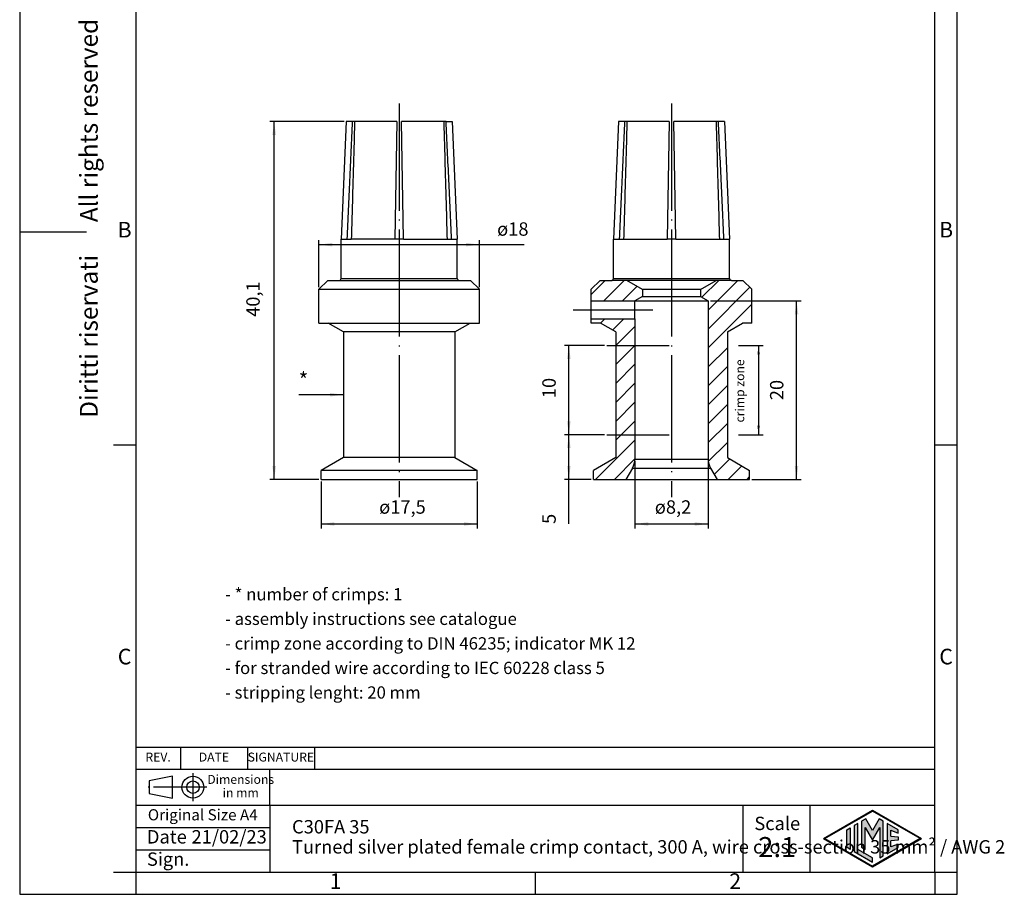
# Model space of a CAD drawing. Units: millimetres. Extents: x -345 to -235, y 320 to 469.
# Drawn here: x -345 to -235, y 320 to 418 of the extents above; entities that cross this region are included whole.
import ezdxf

# ---------------------------------------------------------------- set-up
doc = ezdxf.new("R2010")
doc.units = ezdxf.units.MM
doc.linetypes.add('DASHED', pattern=[15, 7, -8])
doc.linetypes.add('DOT_CENTER', pattern=[14, 12, -1, 0, -1])
doc.layers.add('1', color=7, linetype='Continuous')
doc.styles.add('CONVERTER_11', font='ARIAL.TTF', dxfattribs={"width": 1.2})
doc.styles.add('CONVERTER_12', font='ARIAL.TTF', dxfattribs={"width": 1.38})
doc.styles.add('CONVERTER_13', font='ARIAL.TTF', dxfattribs={"width": 1.02})
doc.styles.add('CONVERTER_14', font='simplex.shx', dxfattribs={"width": 0.95})
doc.styles.add('CONVERTER_15', font='simplex.shx', dxfattribs={"width": 0.855})
doc.dimstyles.new('ME10_DIM_10', dxfattribs={"dimtxt": 1, "dimasz": 1, "dimexe": 0.5, "dimexo": 0.25, "dimgap": 1, "dimtad": 1, "dimdsep": 46, "dimtxsty": 'CONVERTER_14', "dimsah": 1, "dimcen": 0.09, "dimclrd": 2, "dimclre": 2, "dimclrt": 4, "dimadec": 0, "dimazin": 0, "dimtfac": 1, "dimtdec": 4, "dimtix": 1, "dimtmove": 0, "dimatfit": 3, "dimfxl": 1, "dimtolj": 1, "dimtzin": 0, "dimarcsym": 0})
doc.dimstyles.new('ME10_DIM_11', dxfattribs={"dimtxt": 1.5, "dimasz": 1.5, "dimexe": 0.5, "dimexo": 0.25, "dimgap": 1, "dimtad": 1, "dimdsep": 46, "dimtxsty": 'CONVERTER_14', "dimsah": 1, "dimcen": 0.09, "dimclrd": 2, "dimclre": 2, "dimclrt": 4, "dimadec": 0, "dimazin": 0, "dimtfac": 1, "dimtdec": 4, "dimtix": 1, "dimtmove": 0, "dimatfit": 3, "dimfxl": 1, "dimtolj": 1, "dimtzin": 0, "dimarcsym": 0})
doc.dimstyles.new('ME10_DIM_12', dxfattribs={"dimtxt": 1.5, "dimasz": 1.5, "dimexe": 0.5, "dimexo": 0.25, "dimgap": 1, "dimtad": 1, "dimdsep": 46, "dimtxsty": 'CONVERTER_14', "dimsah": 1, "dimcen": 0.09, "dimclrd": 2, "dimclre": 2, "dimclrt": 4, "dimadec": 0, "dimazin": 0, "dimtfac": 1, "dimtdec": 4, "dimtix": 1, "dimtmove": 0, "dimatfit": 3, "dimfxl": 1, "dimtolj": 1, "dimtzin": 0, "dimarcsym": 0})
doc.dimstyles.new('ME10_DIM_13', dxfattribs={"dimtxt": 1.5, "dimasz": 1.5, "dimexe": 0.5, "dimexo": 0.25, "dimgap": 1, "dimtad": 1, "dimdsep": 46, "dimtxsty": 'CONVERTER_14', "dimsah": 1, "dimcen": 0.09, "dimclrd": 2, "dimclre": 2, "dimclrt": 4, "dimadec": 0, "dimazin": 0, "dimtfac": 1, "dimtdec": 4, "dimtix": 1, "dimtmove": 0, "dimatfit": 3, "dimfxl": 1, "dimtolj": 1, "dimtzin": 0, "dimarcsym": 0})
doc.dimstyles.new('ME10_DIM_14', dxfattribs={"dimtxt": 1.5, "dimasz": 1.5, "dimexe": 0.5, "dimexo": 0.25, "dimgap": 1, "dimtad": 1, "dimdsep": 46, "dimtxsty": 'CONVERTER_14', "dimsah": 1, "dimcen": 0.09, "dimclrd": 2, "dimclre": 2, "dimclrt": 4, "dimadec": 0, "dimazin": 0, "dimtfac": 1, "dimtdec": 4, "dimtix": 1, "dimtmove": 0, "dimatfit": 3, "dimfxl": 1, "dimtolj": 1, "dimtzin": 0, "dimarcsym": 0})
doc.dimstyles.new('ME10_DIM_15', dxfattribs={"dimtxt": 1.5, "dimasz": 1.5, "dimexe": 0.5, "dimexo": 0.25, "dimgap": 1, "dimtad": 1, "dimdsep": 46, "dimtxsty": 'CONVERTER_14', "dimsah": 1, "dimcen": 0.09, "dimclrd": 2, "dimclre": 2, "dimclrt": 4, "dimadec": 0, "dimazin": 0, "dimtfac": 1, "dimtdec": 4, "dimtix": 1, "dimtmove": 0, "dimatfit": 3, "dimfxl": 1, "dimtolj": 1, "dimtzin": 0, "dimarcsym": 0})
doc.dimstyles.new('ME10_DIM_16', dxfattribs={"dimtxt": 1.5, "dimasz": 1.5, "dimexe": 0.5, "dimexo": 0.25, "dimgap": 1, "dimtad": 1, "dimdsep": 46, "dimtxsty": 'CONVERTER_14', "dimsah": 1, "dimcen": 0.09, "dimclrd": 2, "dimclre": 2, "dimclrt": 4, "dimadec": 0, "dimazin": 0, "dimtfac": 1, "dimtdec": 4, "dimtix": 1, "dimtmove": 0, "dimatfit": 3, "dimfxl": 1, "dimtolj": 1, "dimtzin": 0, "dimarcsym": 0})
doc.dimstyles.new('ME10_DIM_17', dxfattribs={"dimtxt": 1.5, "dimasz": 1.5, "dimexe": 0.5, "dimexo": 0.25, "dimgap": 1, "dimtad": 1, "dimdsep": 46, "dimtxsty": 'CONVERTER_14', "dimsah": 1, "dimcen": 0.09, "dimclrd": 2, "dimclre": 2, "dimclrt": 4, "dimadec": 0, "dimazin": 0, "dimtfac": 1, "dimtdec": 4, "dimtix": 1, "dimtmove": 0, "dimatfit": 3, "dimfxl": 1, "dimtolj": 1, "dimtzin": 0, "dimarcsym": 0})
doc.dimstyles.get("Standard").update_dxf_attribs({"dimtxt": 0.18, "dimasz": 0.18, "dimexe": 0.18, "dimexo": 0.0625, "dimgap": 0.09, "dimtad": 0, "dimtih": 1, "dimtoh": 1, "dimdec": 4, "dimzin": 0, "dimdsep": 46, "dimtxsty": 'Standard', "dimcen": 0.09, "dimadec": 0, "dimazin": 0, "dimtfac": 1, "dimtdec": 4, "dimtofl": 0, "dimtmove": 0, "dimatfit": 3, "dimfxl": 1, "dimtolj": 1, "dimtzin": 0, "dimarcsym": 0})
pattern_1 = [(45, (0, 0), (-1.06066, 1.06066), [])]

# ---------------------------------------------------------------- blocks, each defined once
blk = doc.blocks.new('_formato_A4', base_point=(-480, 640))
at = {"layer": '1', "linetype": 'Continuous'}
h = blk.add_hatch(color=7, dxfattribs=at)
h.paths.add_polyline_path([(-499, 658.84), (-488.01, 652.5), (-499, 646.16), (-509.99, 652.5)])
h.paths.add_polyline_path([(-509.69, 652.5), (-499, 658.67), (-488.31, 652.5), (-499, 646.33)], flags=16)
for points in [[(-503.09, 655.43), (-503.09, 649.57), (-499, 647.21), (-499, 648.15), (-502.28, 650.04), (-502.28, 655.9)], [(-501.44, 656.38), (-501.45, 650.53), (-500.64, 650.06), (-500.64, 654.99), (-499, 652.15), (-497.37, 654.97), (-497.37, 648.17), (-496.56, 648.62), (-496.56, 656.38), (-497.5, 656.92), (-499, 654.32), (-500.5, 656.92)], [(-495.72, 655.9), (-495.72, 649.1), (-493.27, 650.52), (-493.27, 651.27), (-494.91, 650.61), (-494.91, 651.99), (-493.27, 652.15), (-493.27, 652.85), (-494.91, 653.01), (-494.91, 654.39), (-493.27, 653.73), (-493.27, 654.48)], [(-503.96, 654.93), (-503.96, 650.07), (-504.77, 650.54), (-504.77, 654.46)]]:
    blk.add_hatch(color=7, dxfattribs=at).paths.add_polyline_path(points)
at = {"layer": '1', "color": 7, "linetype": 'Continuous'}
for p, q in [((-690, 937), (-690, 640)), ((-480, 640), (-480, 937)), ((-664, 932), (-664, 663)), ((-664, 932), (-664, 645)), ((-664, 932), (-664, 645)), ((-485, 645), (-485, 932)), ((-480, 645), (-480, 932)), ((-690, 788.5), (-675, 788.5)), ((-664, 740.67), (-669, 740.67)), ((-480, 740.67), (-485, 740.67)), ((-664, 673), (-485, 673)), ((-654, 673), (-654, 668)), ((-639, 673), (-639, 668)), ((-624, 673), (-624, 668)), ((-485, 668), (-664, 668)), ((-655.75, 666.45), (-661, 665.4)), ((-655.75, 661.55), (-655.75, 666.45)), ((-634, 660), (-634, 668)), ((-661, 665.4), (-661, 662.6)), ((-661, 662.6), (-655.75, 661.55)), ((-664, 660), (-664, 640)), ((-664, 660), (-485, 660)), ((-634, 660), (-634, 645)), ((-634, 660), (-634, 645)), ((-528, 660), (-528, 645)), ((-513, 660), (-513, 645)), ((-509.99, 652.5), (-499, 658.84)), ((-509.69, 652.5), (-499, 658.67)), ((-499, 658.84), (-488.01, 652.5)), ((-488.31, 652.5), (-499, 658.67)), ((-664, 655), (-634, 655)), ((-502.28, 655.9), (-503.09, 655.43)), ((-503.09, 655.43), (-503.09, 649.57)), ((-502.28, 650.04), (-502.28, 655.9)), ((-501.44, 656.38), (-501.45, 650.53)), ((-500.5, 656.92), (-501.44, 656.38)), ((-499, 654.32), (-500.5, 656.92)), ((-497.5, 656.92), (-499, 654.32)), ((-496.56, 656.38), (-497.5, 656.92)), ((-496.56, 648.62), (-496.56, 656.38)), ((-495.72, 655.9), (-495.72, 649.1)), ((-493.27, 654.48), (-495.72, 655.9)), ((-504.77, 654.46), (-503.96, 654.93)), ((-504.77, 650.54), (-504.77, 654.46)), ((-503.96, 654.93), (-503.96, 650.07)), ((-500.64, 654.99), (-499, 652.15)), ((-500.64, 650.06), (-500.64, 654.99)), ((-499, 652.15), (-497.37, 654.97)), ((-497.37, 654.97), (-497.37, 648.17)), ((-494.91, 654.39), (-493.27, 653.73)), ((-494.91, 653.01), (-494.91, 654.39)), ((-494.91, 653.01), (-493.27, 652.85)), ((-493.27, 653.73), (-493.27, 654.48)), ((-493.27, 652.85), (-493.27, 652.15)), ((-509.99, 652.5), (-499, 646.16)), ((-509.69, 652.5), (-499, 646.33)), ((-488.31, 652.5), (-499, 646.33)), ((-499, 646.16), (-488.01, 652.5)), ((-493.27, 652.15), (-494.91, 651.99)), ((-494.91, 650.61), (-494.91, 651.99)), ((-493.27, 651.27), (-494.91, 650.61)), ((-493.27, 650.52), (-493.27, 651.27)), ((-664, 650), (-634, 650)), ((-503.96, 650.07), (-504.77, 650.54)), ((-503.09, 649.57), (-499, 647.21)), ((-499, 648.15), (-502.28, 650.04)), ((-501.45, 650.53), (-500.64, 650.06)), ((-497.37, 648.17), (-496.56, 648.62)), ((-495.72, 649.1), (-493.27, 650.52)), ((-499, 647.21), (-499, 648.15)), ((-669, 645), (-485, 645)), ((-574.5, 640), (-574.5, 645)), ((-485, 645), (-485, 640)), ((-485, 645), (-480, 645)), ((-480, 640), (-480, 645)), ((-690, 640), (-480, 640)), ((-485, 640), (-480, 640))]:
    blk.add_line(p, q, dxfattribs=at)
at = {"layer": '1', "color": 7, "linetype": 'DOT_CENTER'}
for p, q in [((-651.2, 667.15), (-651.2, 660.85)), ((-648.05, 664), (-661.7, 664))]:
    blk.add_line(p, q, dxfattribs=at)
at = {"layer": '1', "color": 7, "linetype": 'Continuous'}
for radius in [2.45, 1.4]:
    blk.add_circle((-651.2, 664), radius, dxfattribs=at)
at = {"layer": '1', "color": 7, "insert": (-674, 791.5), "char_height": 4, "attachment_point": 5, "rotation": 90, "line_spacing_factor": 1.320528, "style": 'CONVERTER_11'}
blk.add_mtext('Diritti riservati      All rights reserved', dxfattribs=at)
at = {"layer": '1', "color": 7}
for s, insert, char_height, attachment_point, line_spacing_factor, style in [('B', (-666.5, 788.5), 3.5, 5, 1.320528, 'CONVERTER_11'), ('B', (-482.5, 788.5), 3.5, 5, 1.320528, 'CONVERTER_11'), ('C', (-666.5, 692.83), 3.5, 5, 1.320528, 'CONVERTER_11'), ('C', (-482.5, 692.83), 3.5, 5, 1.320528, 'CONVERTER_11'), ('REV.', (-659, 670.5), 2, 5, 0.90036, 'CONVERTER_11'), ('DATE', (-646.5, 670.5), 2, 5, 0.90036, 'CONVERTER_11'), ('SIGNATURE', (-631.5, 670.5), 2, 5, 0.90036, 'CONVERTER_11'), ('Dimensions', (-640.5, 665.5), 2, 5, 0.90036, 'CONVERTER_11'), ('in mm', (-640.5, 662.5), 2, 5, 0.60024, 'CONVERTER_11'), ('Original Size A4', (-649, 657.5), 2.5, 5, 0.60024, 'CONVERTER_12'), ('Scale', (-520.32, 655.5), 3, 5, 1.320528, 'CONVERTER_11'), ('C30FA 35\\PTurned silver plated female crimp contact, 300 A, wire cross-section 35 mm² / AWG 2', (-629, 652.5), 3, 4, 0.90036, 'CONVERTER_13'), ('Date', (-661.5, 652.5), 3, 4, 1.320528, 'CONVERTER_11'), ('21/02/23', (-651.5, 652.5), 3, 4, 1.320528, 'CONVERTER_11'), ('2:1', (-520.32, 650), 4.5, 5, 1.320528, 'CONVERTER_11'), ('Sign.', (-661.5, 647.5), 3, 4, 1.320528, 'CONVERTER_11'), ('1', (-619.25, 642.5), 3.5, 5, 1.320528, 'CONVERTER_11'), ('2', (-529.75, 642.5), 3.5, 5, 1.320528, 'CONVERTER_11')]:
    blk.add_mtext(s, dxfattribs=dict(at, insert=insert, char_height=char_height, attachment_point=attachment_point, line_spacing_factor=line_spacing_factor, style=style))
blk = doc.blocks.new('A4_new', base_point=(-240, 320))
at = {"layer": '1', "xscale": 0.5, "yscale": 0.5, "zscale": 0.5}
blk.add_blockref('_formato_A4', (-240, 320), dxfattribs=at)
blk = doc.blocks.new('*D3')
at = {"layer": '1', "color": 2, "linetype": 'Continuous'}
for p, q in [((-264.5, 381.5), (-261.75, 381.5)), ((-262.25, 381.5), (-262.25, 371.5)), ((-264.5, 371.5), (-261.75, 371.5))]:
    blk.add_line(p, q, dxfattribs=at)
at = {"layer": '1', "color": 2}
for points in [[(-262.12, 380.5), (-262.38, 380.5), (-262.25, 381.5)], [(-262.38, 372.5), (-262.12, 372.5), (-262.25, 371.5)]]:
    blk.add_solid(points, dxfattribs=at)
at = {"layer": '1', "color": 4, "insert": (-263.55, 372.87), "char_height": 1, "attachment_point": 7, "rotation": 90, "line_spacing_factor": 0.60024, "style": 'CONVERTER_14'}
blk.add_mtext('crimp zone', dxfattribs=at)
blk = doc.blocks.new('*D4')
at = {"layer": '1', "color": 2, "linetype": 'Continuous'}
for p, q in [((-279.5, 371.5), (-284, 371.5)), ((-283.5, 366.5), (-283.5, 371.5)), ((-281, 366.5), (-284, 366.5)), ((-283.5, 361.5), (-283.5, 366.5))]:
    blk.add_line(p, q, dxfattribs=at)
at = {"layer": '1', "color": 2}
for points in [[(-283.3, 370), (-283.7, 370), (-283.5, 371.5)], [(-283.7, 368), (-283.3, 368), (-283.5, 366.5)]]:
    blk.add_solid(points, dxfattribs=at)
at = {"layer": '1', "color": 4, "insert": (-284.5, 361.5), "char_height": 1.5, "attachment_point": 7, "rotation": 90, "line_spacing_factor": 0.60024, "style": 'CONVERTER_14'}
blk.add_mtext('5', dxfattribs=at)
blk = doc.blocks.new('*D5')
at = {"layer": '1', "color": 2, "linetype": 'Continuous'}
for p, q in [((-279.5, 381.5), (-284, 381.5)), ((-283.5, 371.5), (-283.5, 381.5)), ((-279.5, 371.5), (-284, 371.5))]:
    blk.add_line(p, q, dxfattribs=at)
at = {"layer": '1', "color": 2}
for points in [[(-283.3, 380), (-283.7, 380), (-283.5, 381.5)], [(-283.7, 373), (-283.3, 373), (-283.5, 371.5)]]:
    blk.add_solid(points, dxfattribs=at)
at = {"layer": '1', "color": 4, "insert": (-284.5, 375.6), "char_height": 1.5, "attachment_point": 7, "rotation": 90, "line_spacing_factor": 0.60024, "style": 'CONVERTER_14'}
blk.add_mtext('10', dxfattribs=at)
blk = doc.blocks.new('*D6')
at = {"layer": '1', "color": 2, "linetype": 'Continuous'}
for p, q in [((-311.25, 366.25), (-311.25, 361)), ((-293.75, 366.25), (-293.75, 361)), ((-311.25, 361.5), (-293.75, 361.5))]:
    blk.add_line(p, q, dxfattribs=at)
at = {"layer": '1', "color": 2}
for points in [[(-309.75, 361.7), (-309.75, 361.3), (-311.25, 361.5)], [(-295.25, 361.3), (-295.25, 361.7), (-293.75, 361.5)]]:
    blk.add_solid(points, dxfattribs=at)
at = {"layer": '1', "color": 4, "insert": (-304.74, 362.65), "char_height": 1.5, "attachment_point": 7, "rotation": 0.0001, "line_spacing_factor": 0.60024, "style": 'CONVERTER_14'}
blk.add_mtext('\\C4;ø\\C4;17,5', dxfattribs=at)
blk = doc.blocks.new('*D7')
at = {"layer": '1', "color": 2, "linetype": 'Continuous'}
for p, q in [((-276.1, 368.52), (-276.1, 361)), ((-267.9, 368.52), (-267.9, 361)), ((-276.1, 361.5), (-267.9, 361.5))]:
    blk.add_line(p, q, dxfattribs=at)
at = {"layer": '1', "color": 2}
for points in [[(-274.6, 361.7), (-274.6, 361.3), (-276.1, 361.5)], [(-269.4, 361.3), (-269.4, 361.7), (-267.9, 361.5)]]:
    blk.add_solid(points, dxfattribs=at)
at = {"layer": '1', "color": 4, "insert": (-273.87, 362.65), "char_height": 1.5, "attachment_point": 7, "rotation": 0.0001, "line_spacing_factor": 0.60024, "style": 'CONVERTER_14'}
blk.add_mtext('\\C4;ø\\C4;8,2', dxfattribs=at)
blk = doc.blocks.new('*D8')
at = {"layer": '1', "color": 2, "linetype": 'Continuous'}
for p, q in [((-267.65, 386.5), (-257.5, 386.5)), ((-258, 366.5), (-258, 386.5)), ((-263, 366.5), (-257.5, 366.5))]:
    blk.add_line(p, q, dxfattribs=at)
at = {"layer": '1', "color": 2}
for points in [[(-257.8, 385), (-258.2, 385), (-258, 386.5)], [(-258.2, 368), (-257.8, 368), (-258, 366.5)]]:
    blk.add_solid(points, dxfattribs=at)
at = {"layer": '1', "color": 4, "insert": (-259, 375.37), "char_height": 1.5, "attachment_point": 7, "rotation": 90, "line_spacing_factor": 0.60024, "style": 'CONVERTER_14'}
blk.add_mtext('20', dxfattribs=at)
blk = doc.blocks.new('*D9')
at = {"layer": '1', "color": 2, "linetype": 'Continuous'}
for p, q in [((-308.67, 406.6), (-317, 406.6)), ((-316.5, 366.5), (-316.5, 406.6)), ((-311.5, 366.5), (-317, 366.5))]:
    blk.add_line(p, q, dxfattribs=at)
at = {"layer": '1', "color": 2}
for points in [[(-316.3, 405.1), (-316.7, 405.1), (-316.5, 406.6)], [(-316.7, 368), (-316.3, 368), (-316.5, 366.5)]]:
    blk.add_solid(points, dxfattribs=at)
at = {"layer": '1', "color": 4, "insert": (-317.65, 384.71), "char_height": 1.5, "attachment_point": 7, "rotation": 90, "line_spacing_factor": 0.60024, "style": 'CONVERTER_14'}
blk.add_mtext('40,1', dxfattribs=at)
blk = doc.blocks.new('*D10')
at = {"layer": '1', "color": 2, "linetype": 'Continuous'}
for p, q in [((-311.5, 388.05), (-311.5, 393.3)), ((-311.5, 392.8), (-293.5, 392.8)), ((-293.5, 388.05), (-293.5, 393.3)), ((-293.5, 392.8), (-288.5, 392.8))]:
    blk.add_line(p, q, dxfattribs=at)
at = {"layer": '1', "color": 2}
for points in [[(-310, 393), (-310, 392.6), (-311.5, 392.8)], [(-295, 392.6), (-295, 393), (-293.5, 392.8)]]:
    blk.add_solid(points, dxfattribs=at)
at = {"layer": '1', "color": 4, "insert": (-291.53, 393.8), "char_height": 1.5, "attachment_point": 7, "rotation": 0.0001, "line_spacing_factor": 0.60024, "style": 'CONVERTER_14'}
blk.add_mtext('\\C4;ø\\C4;18', dxfattribs=at)

msp = doc.modelspace()

# ---------------------------------------------------------------- hatches: boundary and pattern name
at = {"layer": '1', "linetype": 'Continuous'}
h = msp.add_hatch(dxfattribs=at)
h.set_pattern_fill('_USER', color=2, scale=1.5, angle=45, pattern_type=0)
h.set_pattern_definition(pattern_1)
h.paths.add_polyline_path([(-277, 388.8), (-278.7, 388.8), (-280, 388.8), (-281, 387.8), (-281, 386.5), (-276.1, 386.5), (-275.25, 386.991), (-275.25, 387.79)])
h = msp.add_hatch(dxfattribs=at)
h.set_pattern_fill('_USER', color=2, scale=1.5, angle=45, pattern_type=0)
h.set_pattern_definition(pattern_1)
edge = h.paths.add_edge_path()
edge.add_line((-265.3, 388.8), (-267, 388.8))
edge.add_line((-267, 388.8), (-268.75, 387.79))
edge.add_line((-268.75, 387.79), (-268.75, 386.991))
edge.add_line((-268.75, 386.991), (-267.9, 386.5))
edge.add_line((-267.9, 386.5), (-267.9, 368.768))
edge.add_arc((-265.9, 368.768), 2, 180, 210)
edge.add_line((-267.632, 367.768), (-266.9, 366.5))
edge.add_line((-266.9, 366.5), (-263.25, 366.5))
edge.add_line((-263.25, 366.5), (-263.25, 367.5))
edge.add_line((-263.25, 367.5), (-265.75, 368.943))
edge.add_line((-265.75, 368.943), (-265.75, 383.019))
edge.add_line((-265.75, 383.019), (-264.05, 384))
edge.add_line((-264.05, 384), (-263, 384))
edge.add_line((-263, 384), (-263, 387.8))
edge.add_line((-263, 387.8), (-264, 388.8))
edge.add_line((-264, 388.8), (-265.3, 388.8))
h = msp.add_hatch(dxfattribs=at)
h.set_pattern_fill('_USER', color=2, scale=1.5, angle=45, pattern_type=0)
h.set_pattern_definition(pattern_1)
edge = h.paths.add_edge_path()
edge.add_arc((-278.1, 368.768), 2, 330, 360, ccw=False)
edge.add_line((-276.368, 367.768), (-277.1, 366.5))
edge.add_line((-277.1, 366.5), (-280.75, 366.5))
edge.add_line((-280.75, 366.5), (-280.75, 367.5))
edge.add_line((-280.75, 367.5), (-278.25, 368.943))
edge.add_line((-278.25, 368.943), (-278.25, 383.019))
edge.add_line((-278.25, 383.019), (-279.95, 384))
edge.add_line((-279.95, 384), (-281, 384))
edge.add_line((-281, 384), (-281, 384.5))
edge.add_line((-281, 384.5), (-276.1, 384.5))
edge.add_line((-276.1, 384.5), (-276.1, 368.768))

# ---------------------------------------------------------------- linework, layer by layer
at = {"color": 7, "linetype": 'Continuous'}
for p, q in [((-308.424, 406.6), (-309, 393.4)), ((-307.76, 406.6), (-308.424, 406.6)), ((-307.49, 406.6), (-307.76, 406.6)), ((-302.77, 406.6), (-307.49, 406.6)), ((-302.77, 406.6), (-303, 393.4)), ((-302, 393.4), (-302.23, 406.6)), ((-297.51, 406.6), (-302.23, 406.6)), ((-297.24, 406.6), (-297.51, 406.6)), ((-297.24, 406.6), (-296.576, 406.6)), ((-296.576, 406.6), (-296, 393.4)), ((-277.924, 406.6), (-278.5, 393.4)), ((-277.26, 406.6), (-277.924, 406.6)), ((-276.99, 406.6), (-277.26, 406.6)), ((-272.27, 406.6), (-276.99, 406.6)), ((-272.27, 406.6), (-272.5, 393.4)), ((-267.01, 406.6), (-271.73, 406.6)), ((-271.5, 393.4), (-271.73, 406.6)), ((-266.74, 406.6), (-267.01, 406.6)), ((-266.076, 406.6), (-266.74, 406.6)), ((-266.076, 406.6), (-265.5, 393.4)), ((-309, 389), (-309, 393.4)), ((-309, 393.4), (-308.362, 393.4)), ((-308.362, 393.4), (-307.862, 393.4)), ((-303, 393.4), (-307.862, 393.4)), ((-302, 393.4), (-303, 393.4)), ((-302, 393.4), (-297.138, 393.4)), ((-297.138, 393.4), (-296.638, 393.4)), ((-296.638, 393.4), (-296, 393.4)), ((-296, 389), (-296, 393.4)), ((-278.5, 389), (-278.5, 393.4)), ((-278.5, 393.4), (-277.862, 393.4)), ((-277.862, 393.4), (-277.362, 393.4)), ((-277.362, 393.4), (-272.5, 393.4)), ((-271.5, 393.4), (-272.5, 393.4)), ((-271.5, 393.4), (-266.638, 393.4)), ((-266.638, 393.4), (-266.138, 393.4)), ((-266.138, 393.4), (-265.5, 393.4)), ((-265.5, 389), (-265.5, 393.4)), ((-310.5, 388.8), (-311.5, 387.8)), ((-310.5, 388.8), (-309.2, 388.8)), ((-309.2, 388.8), (-302.206, 388.8)), ((-302.206, 388.8), (-295.8, 388.8)), ((-295.8, 388.8), (-294.5, 388.8)), ((-294.5, 388.8), (-293.5, 387.8)), ((-280, 388.8), (-281, 387.8)), ((-280, 388.8), (-278.7, 388.8)), ((-277, 388.8), (-278.7, 388.8)), ((-275.25, 387.79), (-277, 388.8)), ((-272.184, 388.8), (-277, 388.8)), ((-267, 388.8), (-272.184, 388.8)), ((-268.75, 387.79), (-267, 388.8)), ((-265.3, 388.8), (-267, 388.8)), ((-265.3, 388.8), (-264, 388.8)), ((-264, 388.8), (-263, 387.8)), ((-311.5, 384), (-311.5, 387.8)), ((-311.5, 387.8), (-302.169, 387.8)), ((-302.169, 387.8), (-293.5, 387.8)), ((-293.5, 384), (-293.5, 387.8)), ((-281, 386.5), (-281, 387.8)), ((-268.75, 387.79), (-275.25, 387.79)), ((-275.25, 387.79), (-275.25, 386.991)), ((-268.75, 387.79), (-268.75, 386.991)), ((-263, 384), (-263, 387.8)), ((-281, 386.5), (-276.1, 386.5)), ((-275.25, 386.991), (-276.1, 386.5)), ((-276.1, 386.5), (-267.9, 386.5)), ((-275.25, 386.991), (-268.75, 386.991)), ((-268.75, 386.991), (-267.9, 386.5)), ((-267.9, 386.5), (-267.9, 368.768)), ((-311.5, 384), (-310.45, 384)), ((-308.75, 383.019), (-310.45, 384)), ((-310.45, 384), (-302.169, 384)), ((-302.169, 384), (-294.55, 384)), ((-296.25, 383.019), (-294.55, 384)), ((-294.55, 384), (-293.5, 384)), ((-281, 384), (-281, 384.5)), ((-281, 384.5), (-276.1, 384.5)), ((-279.95, 384), (-281, 384)), ((-278.25, 383.019), (-279.95, 384)), ((-276.1, 384.5), (-276.1, 368.768)), ((-265.75, 383.019), (-264.05, 384)), ((-263, 384), (-264.05, 384)), ((-308.75, 383.019), (-308.75, 368.943)), ((-302.27, 383.019), (-308.75, 383.019)), ((-296.25, 383.019), (-302.27, 383.019)), ((-296.25, 383.019), (-296.25, 368.943)), ((-278.25, 383.019), (-278.25, 368.943)), ((-265.75, 383.019), (-265.75, 368.943)), ((-308.75, 368.943), (-311.25, 367.5)), ((-308.746, 368.943), (-308.75, 368.943)), ((-296.25, 368.943), (-308.746, 368.943)), ((-296.25, 368.943), (-293.75, 367.5)), ((-278.25, 368.943), (-280.75, 367.5)), ((-265.75, 368.943), (-263.25, 367.5)), ((-311.25, 366.5), (-311.25, 367.5)), ((-311.244, 367.5), (-311.25, 367.5)), ((-293.75, 367.5), (-311.244, 367.5)), ((-293.75, 366.5), (-293.75, 367.5)), ((-280.75, 366.5), (-280.75, 367.5)), ((-276.368, 367.768), (-277.1, 366.5)), ((-267.632, 367.768), (-266.9, 366.5)), ((-263.25, 366.5), (-263.25, 367.5)), ((-311.25, 366.5), (-302.178, 366.5)), ((-302.178, 366.5), (-293.75, 366.5)), ((-280.75, 366.5), (-277.1, 366.5)), ((-277.1, 366.5), (-266.9, 366.5)), ((-266.9, 366.5), (-263.25, 366.5))]:
    msp.add_line(p, q, dxfattribs=at)
at = {"color": 2, "linetype": 'Continuous'}
for p, q in [((-309, 389), (-296, 389)), ((-278.5, 389), (-265.5, 389)), ((-276.1, 368.768), (-267.9, 368.768)), ((-276.368, 367.768), (-267.632, 367.768))]:
    msp.add_line(p, q, dxfattribs=at)
at = {"color": 7, "linetype": 'Continuous'}
for centre, radius, start, end in [((-309.2, 389), 0.2, 270, 0), ((-295.8, 389), 0.2, 180, 270), ((-278.7, 389), 0.2, 270, 0), ((-265.3, 389), 0.2, 180, 270), ((-278.1, 368.768), 2, 330, 360), ((-265.9, 368.768), 2, 180, 210)]:
    msp.add_arc(centre, radius, start, end, dxfattribs=at)
for points, knots in [([(-307.76, 406.6), (-307.809, 405.513), (-307.91, 403.313), (-308.061, 400.025), (-308.212, 396.712), (-308.312, 394.512), (-308.362, 393.4)], [0, 0, 0, 0, 3.2649998, 6.6068793, 9.8730502, 13.2137638, 13.2137638, 13.2137638, 13.2137638]), ([(-307.49, 406.6), (-307.521, 405.513), (-307.583, 403.313), (-307.676, 400.025), (-307.77, 396.712), (-307.831, 394.512), (-307.862, 393.4)], [0, 0, 0, 0, 3.262312, 6.602614, 9.8671139, 13.2052562, 13.2052562, 13.2052562, 13.2052562]), ([(-297.51, 406.6), (-297.479, 405.513), (-297.417, 403.313), (-297.324, 400.025), (-297.23, 396.712), (-297.169, 394.512), (-297.138, 393.4)], [0, 0, 0, 0, 3.2636659, 6.602615, 9.8673993, 13.2052562, 13.2052562, 13.2052562, 13.2052562]), ([(-296.638, 393.4), (-296.688, 394.512), (-296.788, 396.712), (-296.939, 400.025), (-297.09, 403.313), (-297.191, 405.513), (-297.24, 406.6)], [0, 0, 0, 0, 3.3389338, 6.6068834, 9.9496705, 13.2137638, 13.2137638, 13.2137638, 13.2137638]), ([(-277.26, 406.6), (-277.309, 405.513), (-277.41, 403.313), (-277.561, 400.025), (-277.712, 396.712), (-277.812, 394.512), (-277.862, 393.4)], [0, 0, 0, 0, 3.265001, 6.6068793, 9.8730502, 13.2137638, 13.2137638, 13.2137638, 13.2137638]), ([(-276.99, 406.6), (-277.021, 405.513), (-277.083, 403.313), (-277.176, 400.025), (-277.27, 396.712), (-277.331, 394.512), (-277.362, 393.4)], [0, 0, 0, 0, 3.2622936, 6.602614, 9.8671105, 13.2052562, 13.2052562, 13.2052562, 13.2052562]), ([(-267.01, 406.6), (-266.979, 405.513), (-266.917, 403.313), (-266.824, 400.025), (-266.73, 396.712), (-266.669, 394.512), (-266.638, 393.4)], [0, 0, 0, 0, 3.2636177, 6.602615, 9.8673991, 13.2052562, 13.2052562, 13.2052562, 13.2052562]), ([(-266.138, 393.4), (-266.188, 394.512), (-266.288, 396.712), (-266.439, 400.025), (-266.59, 403.313), (-266.691, 405.513), (-266.74, 406.6)], [0, 0, 0, 0, 3.3389335, 6.6068834, 9.9497296, 13.2137638, 13.2137638, 13.2137638, 13.2137638])]:
    msp.add_open_spline(points, degree=3, knots=knots, dxfattribs=at)
at = {"layer": '1', "color": 2, "linetype": 'DOT_CENTER'}
for p, q in [((-302.5, 408.6), (-302.5, 364.5)), ((-272, 408.6), (-272, 364.5)), ((-283, 385.5), (-274.1, 385.5))]:
    msp.add_line(p, q, dxfattribs=at)
at = {"layer": '1', "color": 7, "linetype": 'Continuous'}
for p, q in [((-281, 384.5), (-281, 386.5)), ((-276.1, 384.5), (-276.1, 386.5))]:
    msp.add_line(p, q, dxfattribs=at)
at = {"layer": '1', "color": 2, "linetype": 'DASHED'}
for p, q in [((-279.25, 381.5), (-264.75, 381.5)), ((-279.25, 371.5), (-264.75, 371.5))]:
    msp.add_line(p, q, dxfattribs=at)
at = {"layer": '1', "color": 2}
msp.add_solid([(-310.25, 375.783), (-310.25, 376.178), (-308.75, 375.981)], dxfattribs=at)

# ---------------------------------------------------------------- block references
msp.add_blockref('A4_new', (-240, 320))

# ---------------------------------------------------------------- texts
at = {"layer": '1', "color": 4, "style": 'CONVERTER_14', "width": 0.95}
msp.add_text('*', height=1.75, dxfattribs=at).set_placement((-313.75, 376.73))
at = {"layer": '1', "color": 4, "insert": (-322, 341.5), "char_height": 1.375, "attachment_point": 7, "line_spacing_factor": 1.20048, "style": 'CONVERTER_15'}
msp.add_mtext('- * number of crimps: 1\\P- assembly instructions see catalogue\\P- crimp zone according to DIN 46235; indicator MK 12\\P- for stranded wire according to IEC 60228 class 5\\P- stripping lenght: 20 mm', dxfattribs=at)

# ---------------------------------------------------------------- dimensions: what is measured, and where the dimension line sits
at = {"layer": '1'}
for base, p1, p2, dimstyle, picture, middle in [((-316.5, 366.5), (-308.424, 406.6), (-311.25, 366.5), 'ME10_DIM_16', '*D9', (-318.325, 386.55)), ((-258, 366.5), (-267.9, 386.5), (-263.25, 366.5), 'ME10_DIM_15', '*D8', (-259.75, 376.5)), ((-283.5, 366.5), (-279.25, 371.5), (-280.75, 366.5), 'ME10_DIM_11', '*D4', (-285.25, 361.95))]:
    dim = msp.add_linear_dim(base=base, p1=p1, p2=p2, angle=90, dimstyle=dimstyle, dxfattribs=at)
    dim.commit()
    dim.dimension.update_dxf_attribs({"geometry": picture, "text_midpoint": middle, "text_rotation": 90})
dim = msp.add_linear_dim(base=(-311.5, 392.8), p1=(-293.5, 387.8), p2=(-311.5, 387.8), dimstyle='ME10_DIM_17', override={"dimpost": 'ø<>'}, dxfattribs=at)
dim.commit()
dim.dimension.update_dxf_attribs({"geometry": '*D10', "text_midpoint": (-290.225, 394.55), "text_rotation": 0.00014})
dim = msp.add_aligned_dim(p1=(-279.25, 381.5), p2=(-279.25, 371.5), distance=-4.25, dimstyle='ME10_DIM_12', dxfattribs=at)
dim.commit()
dim.dimension.update_dxf_attribs({"geometry": '*D5', "text_midpoint": (-285.25, 376.5), "text_rotation": -90})
dim = msp.add_aligned_dim(p1=(-264.75, 371.5), p2=(-264.75, 381.5), distance=-2.5, text='crimp zone', dimstyle='ME10_DIM_10', dxfattribs=at)
dim.commit()
dim.dimension.update_dxf_attribs({"geometry": '*D3', "text_midpoint": (-263.9, 376.5), "text_rotation": -90})
for p1, p2, distance, dimstyle, picture, middle in [((-267.9, 368.768), (-276.1, 368.768), 7.268, 'ME10_DIM_14', '*D7', (-272, 363.325)), ((-293.75, 366.5), (-311.25, 366.5), 5, 'ME10_DIM_13', '*D6', (-302.5, 363.325))]:
    dim = msp.add_aligned_dim(p1=p1, p2=p2, distance=distance, dimstyle=dimstyle, override={"dimpost": 'ø<>'}, dxfattribs=at)
    dim.commit()
    dim.dimension.update_dxf_attribs({"geometry": picture, "text_midpoint": middle, "text_rotation": 0.00014})

# ---------------------------------------------------------------- leaders
at = {"layer": '1', "color": 2, "linetype": 'Continuous', "has_arrowhead": 0}
msp.add_leader([(-308.75, 375.981), (-313.75, 375.981)], dimstyle='Standard', dxfattribs=at)

doc.saveas('drawing.dxf')
